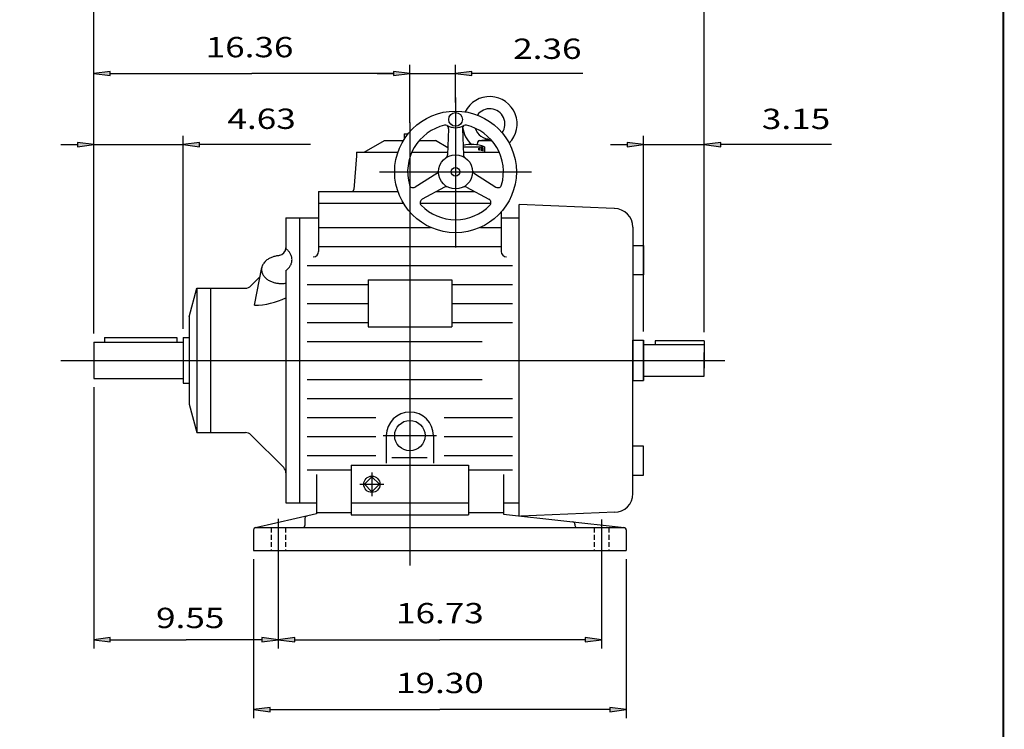
# Model space of a CAD drawing. Extents: x -59 to 59, y -44 to 44.
# Drawn here: x 8 to 59, y -23 to 14 of the extents above; entities that cross this region are included whole.
import ezdxf
from ezdxf.enums import TextEntityAlignment as Align

# ---------------------------------------------------------------- set-up
doc = ezdxf.new("R2010")
doc.units = 0
doc.header["$MEASUREMENT"] = 0
doc.linetypes.add('HIDDEN', pattern=[0.375, 0.25, -0.125])
doc.styles.get("Standard").update_dxf_attribs({"font": 'ROMAND.SHX'})
doc.dimstyles.get("Standard").update_dxf_attribs({"dimtxt": 0.1858, "dimasz": 0.18, "dimexe": 0.18, "dimexo": 0.0625, "dimgap": 0.09, "dimtad": 0, "dimtih": 1, "dimtoh": 1, "dimdec": 4, "dimzin": 0, "dimdsep": 46, "dimtxsty": 'STANDARD', "dimcen": 0.09, "dimadec": 0, "dimazin": 0, "dimtfac": 1, "dimtdec": 4, "dimtofl": 0, "dimtmove": 0, "dimatfit": 3, "dimfxl": 1, "dimtolj": 1, "dimtzin": 0, "dimarcsym": 0})

# ---------------------------------------------------------------- blocks, each defined once
blk = doc.blocks.new('*D39')
at = {"linetype": 'Continuous'}
for points in [[(12.144, 14.167), (12.994, 14.057), (12.994, 14.278)], [(43.747, 14.167), (42.897, 14.278), (42.897, 14.057)]]:
    blk.add_hatch(color=7, dxfattribs=at).paths.add_polyline_path(points)
at = {"color": 7, "linetype": 'Continuous'}
for p, q in [((12.144, -2.752), (12.144, 14.617)), ((43.746, -2.68), (43.746, 14.617))]:
    blk.add_line(p, q, dxfattribs=at)
for points in [[(12.144, 14.167), (12.994, 14.057), (12.994, 14.278)], [(43.746, 14.167), (42.897, 14.278), (42.897, 14.057)]]:
    blk.add_lwpolyline(points, close=True, dxfattribs=at)
for points in [[(12.994, 14.167), (12.994, 14.167), (12.994, 14.167), (27.945, 14.167)], [(42.897, 14.167), (42.897, 14.167), (42.897, 14.167), (27.945, 14.167)]]:
    blk.add_lwpolyline(points, dxfattribs=at)
blk.add_text('31.60', height=1.0529, dxfattribs=at).set_placement((25.926, 14.996), (30.467, 14.996), align=Align.FIT)
blk = doc.blocks.new('*D41')
at = {"linetype": 'Continuous'}
for points in [[(12.144, 7.034), (11.294, 7.144), (11.294, 6.923)], [(16.774, 7.034), (17.624, 6.923), (17.624, 7.144)]]:
    blk.add_hatch(color=7, dxfattribs=at).paths.add_polyline_path(points)
at = {"color": 7, "linetype": 'Continuous'}
for p, q in [((12.144, -2.752), (12.144, 7.484)), ((16.774, -2.508), (16.774, 7.484))]:
    blk.add_line(p, q, dxfattribs=at)
for points in [[(12.144, 7.034), (11.294, 7.144), (11.294, 6.923)], [(16.774, 7.034), (17.624, 6.923), (17.624, 7.144)]]:
    blk.add_lwpolyline(points, close=True, dxfattribs=at)
for points in [[(10.444, 7.034), (11.294, 7.034)], [(12.144, 7.034), (16.774, 7.034)], [(23.367, 7.034), (18.474, 7.034), (17.624, 7.034)]]:
    blk.add_lwpolyline(points, dxfattribs=at)
blk.add_text('4.63', height=1.0529, dxfattribs=at).set_placement((19.059, 7.848), (22.602, 7.848), align=Align.FIT)
blk = doc.blocks.new('*D42')
at = {"linetype": 'Continuous'}
for points in [[(12.144, -18.607), (12.994, -18.717), (12.994, -18.496)], [(21.696, -18.607), (20.846, -18.496), (20.846, -18.717)]]:
    blk.add_hatch(color=7, dxfattribs=at).paths.add_polyline_path(points)
at = {"color": 7, "linetype": 'Continuous'}
for p, q in [((12.144, -5.527), (12.144, -19.057)), ((21.695, -14.432), (21.695, -19.057))]:
    blk.add_line(p, q, dxfattribs=at)
for points in [[(12.144, -18.607), (12.994, -18.717), (12.994, -18.496)], [(21.695, -18.607), (20.846, -18.496), (20.846, -18.717)]]:
    blk.add_lwpolyline(points, close=True, dxfattribs=at)
for points in [[(12.994, -18.607), (12.994, -18.607), (12.994, -18.607), (16.92, -18.607)], [(20.846, -18.607), (20.846, -18.607), (20.846, -18.607), (16.92, -18.607)]]:
    blk.add_lwpolyline(points, dxfattribs=at)
blk.add_text('9.55', height=1.0529, dxfattribs=at).set_placement((15.364, -18.006), (18.906, -18.006), align=Align.FIT)
blk = doc.blocks.new('*D43')
at = {"linetype": 'Continuous'}
for points in [[(20.416, -22.224), (21.266, -22.335), (21.266, -22.114)], [(39.707, -22.224), (38.857, -22.114), (38.857, -22.335)]]:
    blk.add_hatch(color=7, dxfattribs=at).paths.add_polyline_path(points)
at = {"color": 7, "linetype": 'Continuous'}
for p, q in [((20.416, -14.432), (20.416, -22.674)), ((39.707, -14.432), (39.707, -22.674))]:
    blk.add_line(p, q, dxfattribs=at)
for points in [[(20.416, -22.224), (21.266, -22.335), (21.266, -22.114)], [(39.707, -22.224), (38.857, -22.114), (38.857, -22.335)]]:
    blk.add_lwpolyline(points, close=True, dxfattribs=at)
for points in [[(21.266, -22.224), (21.266, -22.224), (21.266, -22.224), (30.062, -22.224)], [(38.857, -22.224), (38.857, -22.224), (38.857, -22.224), (30.062, -22.224)]]:
    blk.add_lwpolyline(points, dxfattribs=at)
blk.add_text('19.30', height=1.0529, dxfattribs=at).set_placement((27.791, -21.373), (32.332, -21.373), align=Align.FIT)
blk = doc.blocks.new('*D44')
at = {"linetype": 'Continuous'}
for points in [[(21.696, -18.608), (22.546, -18.719), (22.546, -18.498)], [(38.428, -18.608), (37.578, -18.498), (37.578, -18.719)]]:
    blk.add_hatch(color=7, dxfattribs=at).paths.add_polyline_path(points)
at = {"color": 7, "linetype": 'Continuous'}
for p, q in [((21.695, -14.432), (21.695, -19.058)), ((38.428, -14.432), (38.428, -19.058))]:
    blk.add_line(p, q, dxfattribs=at)
for points in [[(21.695, -18.608), (22.546, -18.719), (22.546, -18.498)], [(38.428, -18.608), (37.578, -18.498), (37.578, -18.719)]]:
    blk.add_lwpolyline(points, close=True, dxfattribs=at)
for points in [[(22.546, -18.608), (22.546, -18.608), (22.546, -18.608), (30.062, -18.608)], [(37.578, -18.608), (37.578, -18.608), (37.578, -18.608), (30.062, -18.608)]]:
    blk.add_lwpolyline(points, dxfattribs=at)
blk.add_text('16.73', height=1.0529, dxfattribs=at).set_placement((27.791, -17.757), (32.332, -17.757), align=Align.FIT)
blk = doc.blocks.new('*D52')
at = {"linetype": 'Continuous'}
for points in [[(28.507, 10.72), (27.657, 10.831), (27.657, 10.61)], [(30.869, 10.72), (31.719, 10.61), (31.719, 10.831)]]:
    blk.add_hatch(color=7, dxfattribs=at).paths.add_polyline_path(points)
at = {"color": 7, "linetype": 'Continuous'}
for p, q in [((28.507, 8.158), (28.507, 11.17)), ((30.869, 9.224), (30.869, 11.17))]:
    blk.add_line(p, q, dxfattribs=at)
for points in [[(26.807, 10.72), (27.657, 10.72)], [(28.507, 10.72), (30.869, 10.72)], [(37.461, 10.72), (32.569, 10.72), (31.719, 10.72)]]:
    blk.add_lwpolyline(points, dxfattribs=at)
for points in [[(28.507, 10.72), (27.657, 10.831), (27.657, 10.61)], [(30.869, 10.72), (31.719, 10.61), (31.719, 10.831)]]:
    blk.add_lwpolyline(points, close=True, dxfattribs=at)
blk.add_text('2.36', height=1.0529, dxfattribs=at).set_placement((33.851, 11.475), (37.394, 11.475), align=Align.FIT)
blk = doc.blocks.new('*D54')
at = {"linetype": 'Continuous'}
for points in [[(12.144, 10.72), (12.994, 10.609), (12.994, 10.83)], [(28.507, 10.72), (27.657, 10.83), (27.657, 10.609)]]:
    blk.add_hatch(color=7, dxfattribs=at).paths.add_polyline_path(points)
at = {"color": 7, "linetype": 'Continuous'}
for p, q in [((12.144, -2.752), (12.144, 11.17)), ((28.507, 8.158), (28.507, 11.17))]:
    blk.add_line(p, q, dxfattribs=at)
for points in [[(12.144, 10.72), (12.994, 10.61), (12.994, 10.831)], [(28.507, 10.72), (27.657, 10.831), (27.657, 10.61)]]:
    blk.add_lwpolyline(points, close=True, dxfattribs=at)
for points in [[(12.994, 10.72), (12.994, 10.72), (12.994, 10.72), (20.325, 10.72)], [(27.657, 10.72), (27.657, 10.72), (27.657, 10.72), (20.325, 10.72)]]:
    blk.add_lwpolyline(points, dxfattribs=at)
blk.add_text('16.36', height=1.0529, dxfattribs=at).set_placement((17.936, 11.559), (22.477, 11.559), align=Align.FIT)
blk = doc.blocks.new('*D57')
at = {"linetype": 'Continuous'}
for points in [[(40.597, 7.035), (39.747, 7.145), (39.747, 6.924)], [(43.747, 7.035), (44.597, 6.924), (44.597, 7.145)]]:
    blk.add_hatch(color=7, dxfattribs=at).paths.add_polyline_path(points)
at = {"color": 7, "linetype": 'Continuous'}
for p, q in [((40.596, -2.649), (40.596, 7.485)), ((43.746, -2.68), (43.746, 7.485))]:
    blk.add_line(p, q, dxfattribs=at)
for points in [[(40.596, 7.035), (39.746, 7.145), (39.746, 6.924)], [(43.746, 7.035), (44.596, 6.924), (44.596, 7.145)]]:
    blk.add_lwpolyline(points, close=True, dxfattribs=at)
for points in [[(38.897, 7.035), (39.746, 7.035)], [(40.596, 7.035), (43.746, 7.035)], [(50.339, 7.035), (45.447, 7.035), (44.596, 7.035)]]:
    blk.add_lwpolyline(points, dxfattribs=at)
blk.add_text('3.15', height=1.0529, dxfattribs=at).set_placement((46.724, 7.842), (50.267, 7.842), align=Align.FIT)

msp = doc.modelspace()

# ---------------------------------------------------------------- linework, layer by layer
at = {"color": 7, "linetype": 'Continuous'}
for p, q in [((30.8688, 9.4826), (30.8688, 1.7013)), ((28.5066, 8.1834), (28.5066, -14.7694)), ((30.5098, 7.8604), (30.4594, 6.5141)), ((31.2277, 7.8604), (31.2782, 6.5141)), ((26.1443, 6.648), (27.1839, 7.2482)), ((27.1839, 7.2482), (28.17, 7.2482)), ((28.2113, 7.5928), (28.4101, 7.5928)), ((28.2113, 7.5928), (28.2113, 7.3148)), ((28.9939, 7.2482), (29.8292, 7.2482)), ((30.4729, 6.8765), (29.8292, 7.2482)), ((32.002, 7.0175), (32.0302, 7.1774)), ((32.0962, 7.2416), (32.6289, 7.3203)), ((32.1078, 7.2424), (32.7486, 7.2424)), ((25.7506, 6.648), (27.8901, 6.648)), ((25.7506, 6.648), (25.7506, 6.4511)), ((28.6095, 6.648), (30.4644, 6.648)), ((31.2628, 6.9235), (32.2861, 6.9235)), ((31.2731, 6.648), (33.128, 6.648)), ((32.0499, 6.8487), (32.0499, 6.7454)), ((32.1286, 6.8745), (32.1286, 6.7239)), ((32.2073, 6.8831), (32.2073, 6.7153)), ((32.2861, 6.8917), (32.2861, 6.6981)), ((32.3648, 6.9235), (32.3648, 6.648)), ((25.7506, 6.4511), (25.5982, 4.7085)), ((26.9317, 5.6243), (34.8058, 5.6243)), ((29.8932, 5.5341), (28.776, 4.8354)), ((31.8443, 5.5341), (32.9615, 4.8354)), ((23.7821, 4.6007), (23.7821, 4.0102)), ((23.7821, 4.6007), (27.8901, 4.6007)), ((30.3028, 4.8246), (29.1391, 4.2065)), ((29.8813, 4.6007), (31.8562, 4.6007)), ((31.4347, 4.8246), (32.5984, 4.2065)), ((23.7821, 4.0102), (23.7821, 1.4995)), ((23.7821, 4.0102), (28.1642, 4.0102)), ((29.0359, 4.0102), (32.7016, 4.0102)), ((39.0783, 3.7219), (34.167, 3.9301)), ((22.0892, 3.2424), (22.0868, 1.6496)), ((22.0892, 3.2424), (23.7821, 3.2424)), ((22.7979, 3.2424), (22.7979, -11.5213)), ((33.231, 3.5411), (33.231, 1.4995)), ((33.231, 3.2424), (34.167, 3.2424)), ((23.7821, 2.7503), (29.5803, 2.7503)), ((32.1572, 2.7503), (33.231, 2.7503)), ((23.7821, 1.7661), (33.231, 1.7661)), ((20.4624, -1.281), (20.8388, 0.6635)), ((22.0892, 0.5125), (22.0892, -11.5213)), ((23.1916, 0.7818), (33.8215, 0.7818)), ((20.2754, -0.284), (20.7467, 0.1873)), ((26.3412, 0.0377), (30.6719, 0.0377)), ((26.3412, 0.0377), (26.3412, -2.3937)), ((30.6719, 0.0377), (30.6719, -2.3937)), ((17.0892, -1.8757), (17.4829, -0.3993)), ((17.4829, -0.3993), (17.4829, -7.8796)), ((17.4829, -0.3993), (19.997, -0.3993)), ((18.1916, -0.3993), (18.1916, -7.8796)), ((23.1916, -0.2024), (26.3412, -0.2024)), ((30.6719, -0.2024), (33.8215, -0.2024)), ((23.1916, -1.1867), (26.3412, -1.1867)), ((30.6719, -1.1867), (33.8215, -1.1867)), ((17.0892, -1.8757), (17.0892, -6.4032)), ((23.1916, -2.1709), (26.3412, -2.1709)), ((26.3412, -2.3937), (30.6719, -2.3937)), ((30.6719, -2.1709), (33.8215, -2.1709)), ((12.7055, -2.952), (12.7055, -3.202)), ((12.7055, -2.952), (16.4455, -2.952)), ((16.4455, -2.952), (16.4455, -3.202)), ((16.7743, -2.9583), (16.7743, -5.3205)), ((16.7743, -2.9583), (17.0892, -2.9583)), ((12.1443, -3.202), (12.1443, -5.0769)), ((12.1443, -3.202), (16.7743, -3.202)), ((23.1916, -3.1552), (32.2467, -3.1552)), ((10.4301, -4.1394), (44.8154, -4.1394)), ((23.1916, -4.1394), (32.2467, -4.1394)), ((12.1443, -5.0769), (16.7743, -5.0769)), ((16.7743, -5.3205), (17.0892, -5.3205)), ((23.1916, -5.1237), (32.2467, -5.1237)), ((23.1916, -6.1079), (33.8215, -6.1079)), ((17.0892, -6.4032), (17.4829, -7.8796)), ((23.1916, -7.0922), (26.7349, -7.0922)), ((30.2782, -7.0922), (33.8215, -7.0922)), ((17.4829, -7.8796), (19.997, -7.8796)), ((20.2754, -7.9949), (21.9739, -9.6934)), ((23.1916, -8.0765), (26.7349, -8.0765)), ((27.1286, -8.0371), (29.8845, -8.0371)), ((27.2861, -8.0371), (27.2861, -9.4544)), ((29.727, -8.0371), (29.727, -9.4544)), ((30.2782, -8.0765), (33.8215, -8.0765)), ((23.1916, -9.0607), (26.7349, -9.0607)), ((27.5709, -9.1634), (29.3924, -9.1634)), ((30.2782, -9.0607), (33.8215, -9.0607)), ((25.4751, -9.5725), (25.4751, -12.1316)), ((25.4751, -9.5725), (31.538, -9.5725)), ((31.538, -9.5725), (31.538, -12.1316)), ((23.1916, -9.8087), (25.4751, -9.8087)), ((23.664, -10.0553), (23.664, -12.09)), ((26.538, -10.167), (26.1483, -10.5568)), ((26.538, -9.9389), (26.538, -11.1746)), ((26.9278, -10.5568), (26.538, -10.167)), ((31.538, -9.8087), (33.8215, -9.8087)), ((33.3491, -10.0553), (33.3491, -12.1105)), ((25.9202, -10.5568), (27.1559, -10.5568)), ((26.1483, -10.5568), (26.538, -10.9465)), ((26.538, -10.9465), (26.9278, -10.5568)), ((22.0892, -11.5213), (23.664, -11.5213)), ((25.4751, -11.5213), (31.538, -11.5213)), ((33.3491, -11.5213), (34.167, -11.5213)), ((23.664, -12.09), (20.5081, -12.8038)), ((23.664, -12.0135), (25.4751, -12.0135)), ((25.4751, -12.1316), (31.538, -12.1316)), ((31.538, -12.0135), (33.3491, -12.0135)), ((33.3491, -12.1105), (39.6022, -12.8016)), ((39.1066, -12.0005), (34.2431, -12.2093)), ((21.6955, -12.3513), (21.6955, -14.419)), ((23.0735, -12.318), (23.0735, -12.6828)), ((37.0499, -12.6253), (37.0499, -12.6828)), ((38.4278, -12.3733), (38.4278, -14.463)), ((20.416, -12.919), (20.416, -13.982)), ((20.5341, -12.8009), (39.5892, -12.8009)), ((39.7073, -12.919), (39.7073, -13.982)), ((20.416, -13.982), (39.7073, -13.982))]:
    msp.add_line(p, q, dxfattribs=at)
for p, q in [((34.167, -12.1962), (34.167, 3.9301)), ((40.0487, 2.7632), (40.0487, -4.1394)), ((40.0487, 1.8045), (40.5965, 1.8045)), ((40.5965, 1.8045), (40.5965, 0.2979)), ((40.5965, 0.2979), (40.0487, 0.2979)), ((40.0487, -4.1394), (40.0487, -3.0986)), ((40.0487, -3.0986), (40.5965, -3.0986)), ((40.5965, -3.0986), (40.5965, -4.1394)), ((40.5965, -4.1394), (40.5965, -3.0986)), ((40.5965, -4.1394), (40.5965, -3.3177)), ((40.5965, -3.3177), (43.7465, -3.3177)), ((43.7465, -3.1302), (41.1965, -3.1302)), ((41.1965, -3.1302), (41.1965, -3.3177)), ((43.7465, -3.1302), (43.7465, -4.4134)), ((43.7465, -4.1394), (43.7465, -3.7286)), ((43.7465, -4.9612), (43.7465, -3.8655)), ((40.0487, -4.1394), (40.0487, -5.1803)), ((40.0487, -11.0421), (40.0487, -4.1394)), ((40.5965, -4.1394), (40.5965, -4.9612)), ((40.5965, -4.1394), (40.5965, -5.1803)), ((40.5965, -5.1803), (40.5965, -4.1394)), ((43.7465, -4.1394), (43.7465, -4.5503)), ((40.5965, -4.9612), (43.7465, -4.9612)), ((40.0487, -5.1803), (40.5965, -5.1803)), ((40.5965, -8.5768), (40.0487, -8.5768)), ((40.5965, -10.0834), (40.5965, -8.5768)), ((40.0487, -10.0834), (40.5965, -10.0834))]:
    msp.add_line(p, q)
at = {"color": 7, "linetype": 'HIDDEN'}
for p, q in [((21.3215, -12.8009), (21.3215, -13.982)), ((22.0695, -12.8009), (22.0695, -13.982)), ((38.0538, -12.8009), (38.0538, -13.982)), ((38.8018, -12.8009), (38.8018, -13.982))]:
    msp.add_line(p, q, dxfattribs=at)
at = {"const_width": 0.1}
msp.add_lwpolyline([(-59.2257, -43.7755), (-59.2257, 43.7755), (59.2257, 43.7755), (59.2257, -43.7755)], close=True, dxfattribs=at)
at = {"color": 7, "linetype": 'Continuous'}
for points in [[(22.0892, 0.5126, 0.021), (22.154, 0.5663, 0.023), (22.2137, 0.6255, 0.0253), (22.2674, 0.6902, 0.0277), (22.314, 0.7602, 0.0303), (22.3522, 0.8352, 0.0326), (22.3806, 0.9144, 0.0345), (22.3982, 0.9966, 0.0355), (22.4042, 1.0805, 0.0355), (22.3982, 1.1643, 0.0344), (22.3806, 1.2465, 0.0326), (22.3521, 1.3255, 0.0302), (22.314, 1.4004, 0.0277), (22.2674, 1.4704, 0.0253), (22.2137, 1.5351, 0.023), (22.154, 1.5943, 0.021), (22.0893, 1.6481, 0.021)], [(21.7382, 1.2846, 0.0322), (21.5597, 1.2588, 0.0348), (21.3862, 1.2095, 0.0395), (21.222, 1.1352, 0.0471), (21.0729, 1.034, 0.0585), (20.9483, 0.9039, 0.0733), (20.8619, 0.7462, 0.0859), (20.8294, 0.5696, 0.0862), (20.859, 0.3925, 0.074), (20.9431, 0.2337, 0.0591), (21.0662, 0.1023, 0.0475), (21.2143, -0.0003, 0.0398), (21.378, -0.0758, 0.0349), (21.5511, -0.1263, 0.0323), (21.7295, -0.1532, 0.0312), (21.9097, -0.1574, 0.0317), (22.0891, -0.139, 0.0317)]]:
    msp.add_lwpolyline(points, format="xyb", dxfattribs=at)
for centre, radius in [((30.8688, 5.6243), 3.1496), ((30.8688, 8.3409), 0.3543), ((30.8688, 5.6243), 0.8858), ((30.8688, 5.6243), 0.2264), ((28.5066, -8.0371), 0.7874), ((26.538, -10.5568), 0.421)]:
    msp.add_circle(centre, radius, dxfattribs=at)
for centre, radius, start, end in [((32.6404, 8.1086), 1.4173, -44.8033, 153.814), ((32.6404, 8.1086), 0.7874, -35.6168, 144.6274), ((30.8688, 5.6243), 2.4803, 103.1949, 195.8084), ((30.3475, 7.8475), 0.1969, 60.6367, 103.195), ((30.3131, 7.8677), 0.1969, -2.1463, 58.4842), ((30.8688, 8.7739), 0.8661, -119.3634, -60.6366), ((31.4244, 7.8677), 0.1969, 121.5156, 182.1463), ((32.6404, 8.1086), 1.4173, -172.4575, -131.1662), ((31.39, 7.8475), 0.1969, 76.805, 119.3633), ((30.8688, 5.6243), 2.4803, -15.8085, 76.8051), ((32.6404, 8.1086), 0.7874, -163.6535, -87.3359), ((32.1078, 7.1637), 0.0787, 90, 170), ((31.6955, 5.0863), 1.9554, 69.984, 102.8628), ((30.2626, 6.5215), 0.1969, -55.9558, -2.1463), ((31.4749, 6.5215), 0.1969, -177.8537, -124.0439), ((29.7888, 5.701), 0.1969, -57.9765, -4.0589), ((31.9487, 5.701), 0.1969, -175.9411, -122.0235), ((25.4805, 4.7188), 0.1181, -90, -5), ((28.6717, 5.0023), 0.1969, -164.1916, -57.9765), ((30.3951, 4.6507), 0.1969, 64.059, 117.9765), ((31.3424, 4.6507), 0.1969, 62.0234, 115.9411), ((33.0659, 5.0023), 0.1969, -122.0235, -15.8086), ((29.2315, 4.0326), 0.1969, 117.9765, 224.1913), ((32.506, 4.0326), 0.1969, -44.1916, 62.0234), ((30.8688, 5.6243), 2.4803, -135.8085, -44.1915), ((21.6955, 1.6929), 0.3937, -84.8906, -0.0001), ((23.5066, 1.4995), 0.2756, -90, 0), ((33.5066, 1.4995), 0.2756, 180, 270), ((19.997, -0.0056), 0.3937, -90, -45), ((20.4624, 2.3159), 3.5969, -90, -63.1099), ((28.5066, -8.0371), 1.2205, 0, 180), ((19.997, -8.2733), 0.3937, 45, 90), ((21.6955, -9.9718), 0.3937, 0, 45), ((23.1916, -12.318), 0.1181, 102.7432, 180), ((22.9554, -12.6828), 0.1181, -90, 0), ((36.9317, -12.6253), 0.1181, 0, 83.6937), ((37.168, -12.6828), 0.1181, 180, 270), ((20.5341, -12.919), 0.1181, 90, 180), ((39.5892, -12.919), 0.1181, 0, 90)]:
    msp.add_arc(centre, radius, start, end, dxfattribs=at)
for centre, start, end in [((39.09, 2.7632), 0, 90), ((39.09, -11.0421), -90, 0)]:
    msp.add_arc(centre, 0.9587, start, end)

# ---------------------------------------------------------------- dimensions: what is measured, and where the dimension line sits
for base, p1, p2, text, override, picture, middle in [((43.7465, 14.1671), (12.1443, -3.202), (43.7465, -3.1302), '31.60', {"dimtxt": 1.0529, "dimasz": 0.85, "dimexe": 0.45, "dimexo": 0.45, "dimgap": 0.5, "dimtad": 1, "dimtih": 0, "dimtoh": 0, "dimdec": 2, "dimclrd": 7, "dimclre": 7, "dimclrt": 7, "dimtofl": 1}, '*D39', (28.1962, 15.4953)), ((28.5066, 10.72), (12.1443, -3.202), (28.5066, 7.7076), '16.36', {"dimtxt": 1.0529, "dimasz": 0.85, "dimexe": 0.45, "dimexo": 0.45, "dimgap": 0.5, "dimtad": 1, "dimtih": 0, "dimtoh": 0, "dimdec": 2, "dimclrd": 7, "dimclre": 7, "dimclrt": 7, "dimtix": 1, "dimtofl": 1}, '*D54', (20.2066, 12.0578)), ((30.8688, 10.7203), (28.5066, 7.7076), (30.8688, 8.7739), '2.36', {"dimtxt": 1.0529, "dimasz": 0.85, "dimexe": 0.45, "dimexo": 0.45, "dimgap": 0.5, "dimtad": 1, "dimtih": 0, "dimtoh": 0, "dimdec": 2, "dimclrd": 7, "dimclre": 7, "dimclrt": 7, "dimtofl": 1}, '*D52', (35.6224, 11.9744)), ((16.7743, 7.034), (12.1443, -3.202), (16.7743, -2.9583), '4.63', {"dimtxt": 1.0529, "dimasz": 0.85, "dimexe": 0.45, "dimexo": 0.45, "dimgap": 0.5, "dimtad": 1, "dimtih": 0, "dimtoh": 0, "dimdec": 2, "dimclrd": 7, "dimclre": 7, "dimclrt": 7, "dimtofl": 1}, '*D41', (20.8303, 8.3468)), ((43.7465, 7.0346), (40.5965, -3.0986), (43.7465, -3.1302), '3.15', {"dimtxt": 1.0529, "dimasz": 0.85, "dimexe": 0.45, "dimexo": 0.45, "dimgap": 0.5, "dimtad": 1, "dimtih": 0, "dimtoh": 0, "dimdec": 2, "dimclrd": 7, "dimclre": 7, "dimclrt": 7, "dimtofl": 1}, '*D57', (48.4956, 8.3414)), ((21.6955, -18.6069), (12.1443, -5.0769), (21.6955, -13.982), '9.55', {"dimtxt": 1.0529, "dimasz": 0.85, "dimexe": 0.45, "dimexo": 0.45, "dimgap": 0.5, "dimtad": 1, "dimtih": 0, "dimtoh": 0, "dimdec": 2, "dimclrd": 7, "dimclre": 7, "dimclrt": 7, "dimtofl": 1}, '*D42', (17.1351, -17.507))]:
    dim = msp.add_linear_dim(base=base, p1=p1, p2=p2, text=text, dimstyle='STANDARD', override=override, dxfattribs=at)
    dim.commit()
    dim.dimension.update_dxf_attribs({"geometry": picture, "text_midpoint": middle, "dimtype": 128})
for p1, p2, distance, text, picture, middle in [((20.416, -13.982), (39.7073, -13.982), -8.2425, '19.30', '*D43', (30.0617, -20.8745)), ((21.6955, -13.982), (38.4278, -13.982), -4.6261, '16.73', '*D44', (30.0617, -17.2581))]:
    dim = msp.add_aligned_dim(p1=p1, p2=p2, distance=distance, text=text, dimstyle='STANDARD', override={"dimtxt": 1.0529, "dimasz": 0.85, "dimexe": 0.45, "dimexo": 0.45, "dimgap": 0.5, "dimtad": 1, "dimtih": 0, "dimtoh": 0, "dimdec": 2, "dimclrd": 7, "dimclre": 7, "dimclrt": 7, "dimtofl": 1}, dxfattribs=at)
    dim.commit()
    dim.dimension.update_dxf_attribs({"geometry": picture, "text_midpoint": middle})

doc.saveas('drawing.dxf')
